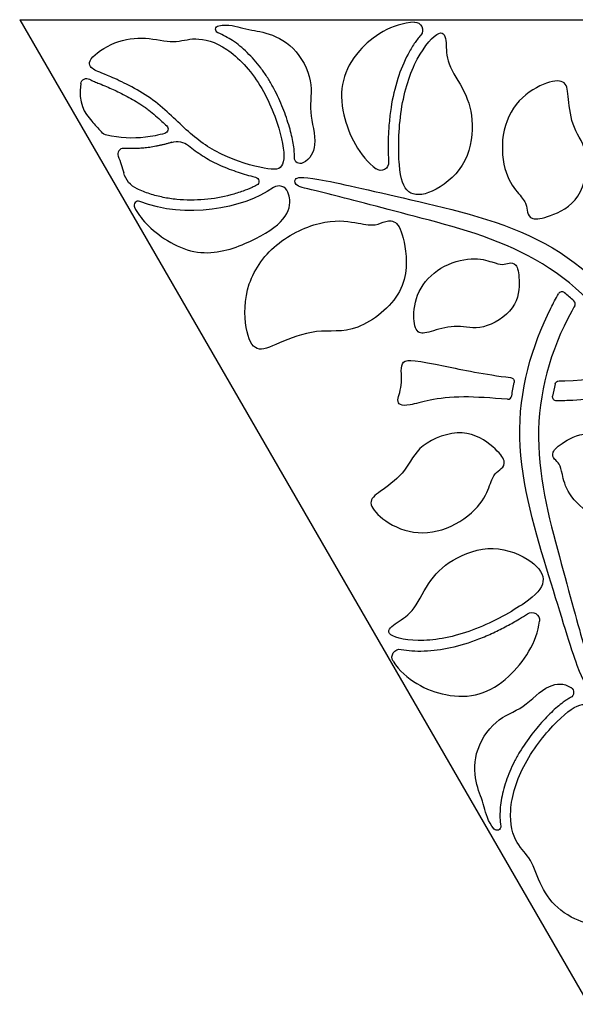
# Model space of a CAD drawing. Units: millimetres. Extents: x -686 to 63, y -130 to 151.
# Drawn here: x -339 to -318, y 6 to 42 of the extents above; entities that cross this region are included whole.
import ezdxf

# ---------------------------------------------------------------- set-up
doc = ezdxf.new("R2010")
doc.units = ezdxf.units.MM
doc.layers.add('Default', color=7, linetype='Continuous', true_color=0x000000)

msp = doc.modelspace()

# ---------------------------------------------------------------- linework, layer by layer
at = {"layer": 'Default'}
for points in [[(-338.623, 42.377), (-296.623, 42.377)], [(-338.623, 42.377), (-317.623, 6.004)]]:
    msp.add_lwpolyline(points, dxfattribs=at)
at = {"layer": 'Default', "extrusion": (0, 0, -1)}
for centre, radius, start, end in [((324.031, 41.996), 0.288, 87.2886, 220.5307), ((331.252, 42.019), 0.137, 291.7174, 79.6632), ((336.149, 39.986), 0.218, 8.5225, 119.1476), ((335.316, 38.492), 0.392, 282.913, 317.9384), ((333.307, 38.336), 0.163, 133.3005, 254.2656), ((332.813, 37.206), 0.671, 72.7185, 129.0013), ((328.264, 37.278), 0.217, 243.186, 2.0507), ((325.29, 37.098), 0.288, 176.3439, 306.3087), ((333.9, 36.956), 0.915, 295.1535, 344.7989), ((329.949, 36.403), 0.161, 103.3447, 243.1819), ((320.517, 29.007), 0.15, 97.0129, 190.971), ((318.71, 28.888), 0.15, 12.8113, 89.9576), ((318.799, 28.444), 0.15, 269.2361, 9.8942), ((319.717, 20.191), 0.288, 56.3439, 186.3087), ((324.589, 18.832), 0.288, 327.2886, 100.5307), ((318.386, 17.526), 0.217, 123.186, 242.0507), ((320.999, 12.568), 0.137, 171.7174, 319.6632)]:
    msp.add_arc(centre, radius, start, end, dxfattribs=at)
at = {"layer": 'Default'}
for centre, radius, start, end in [((-334.795, 37.414), 0.211, 86.1929, 203.2396), ((-329.052, 35.878), 0.358, 21.0692, 124.3367), ((-334.246, 35.517), 0.155, 68.6439, 206.8135), ((-318.602, 32.176), 0.15, 50.1058, 150.7639), ((-318.262, 31.877), 0.15, 330.0424, 47.1887), ((-320.601, 28.507), 0.15, 266.1743, 351.8684)]:
    msp.add_arc(centre, radius, start, end, dxfattribs=at)
for points, knots in [([(-331.276, 42.154), (-330.91, 42.221), (-330.234, 41.996), (-329.613, 41.957), (-328.461, 41.469), (-327.732, 40.068), (-327.997, 39.005), (-327.588, 37.812), (-327.889, 37.225), (-328.167, 37.084)], [0.3306, 0.3306, 0.3306, 0.3306, 1.261771, 2.523541, 3.785312, 5.047082, 6.308853, 7.570623, 8.498951, 8.498951, 8.498951, 8.498951]), ([(-324.045, 42.284), (-324.877, 42.245), (-326.539, 41.142), (-327.011, 39.171), (-326.078, 37.319), (-325.461, 36.866)], [0.660317, 0.660317, 0.660317, 0.660317, 3.087562, 6.175125, 8.631546, 8.631546, 8.631546, 8.631546]), ([(-328.481, 37.285), (-328.479, 37.336), (-328.48, 37.444), (-328.496, 37.642), (-328.534, 37.888), (-328.6, 38.183), (-328.724, 38.626), (-328.936, 39.218), (-329.214, 39.809), (-329.489, 40.269), (-329.718, 40.594), (-329.962, 40.893), (-330.218, 41.163), (-330.483, 41.402), (-330.832, 41.664), (-331.113, 41.816), (-331.302, 41.892)], [8.461853, 8.461853, 8.461853, 8.461853, 8.613638, 8.785159, 9.057841, 9.359052, 9.692883, 10.438509, 11.242052, 11.649185, 12.046706, 12.432738, 12.806561, 13.163937, 13.501778, 14.114802, 14.114802, 14.114802, 14.114802]), ([(-323.812, 41.809), (-323.899, 41.708), (-324.068, 41.483), (-324.382, 40.958), (-324.7, 40.173), (-324.899, 39.304), (-324.987, 38.561), (-325.019, 38.005), (-325.022, 37.526), (-325.01, 37.233), (-325.003, 37.116)], [0.668027, 0.668027, 0.668027, 0.668027, 1.066344, 1.513765, 2.499744, 3.597221, 4.180902, 4.740785, 5.26712, 5.619077, 5.619077, 5.619077, 5.619077]), ([(-336.365, 40.019), (-336.475, 39.287), (-336.13, 38.792), (-335.726, 38.361), (-335.607, 38.229)], [0.204469, 0.204469, 0.204469, 0.204469, 1.573438, 2.165179, 2.165179, 2.165179, 2.165179]), ([(-336.043, 40.177), (-335.985, 40.145), (-335.867, 40.091), (-335.655, 40.007), (-335.505, 39.945), (-335.413, 39.905)], [20.584677, 20.584677, 20.584677, 20.584677, 20.7835434, 20.97183, 21.2708092, 21.2708092, 21.2708092, 21.2708092]), ([(-335.413, 39.905), (-335.254, 39.837), (-334.906, 39.678), (-334.473, 39.448), (-334.159, 39.252), (-333.984, 39.13), (-333.728, 38.937), (-333.467, 38.709), (-333.253, 38.509), (-333.195, 38.454)], [21.270809, 21.270809, 21.270809, 21.270809, 21.791082, 22.417756, 22.740513, 22.900332, 23.059751, 23.700289, 23.939139, 23.939139, 23.939139, 23.939139]), ([(-332.39, 37.727), (-332.308, 37.661), (-332.14, 37.531), (-331.78, 37.284), (-331.285, 37.013), (-330.657, 36.768), (-330.192, 36.628), (-329.946, 36.568), (-329.912, 36.56)], [3.752977, 3.752977, 3.752977, 3.752977, 4.069601, 4.391464, 5.061258, 5.759288, 6.411045, 6.517433, 6.517433, 6.517433, 6.517433]), ([(-316.027, 29.919), (-316.063, 29.982), (-316.946, 31.476), (-319.34, 33.887), (-324.282, 35.17), (-327.672, 36.069), (-328.442, 36.203), (-328.518, 36.509), (-328.108, 36.639), (-325.72, 36.081), (-324.183, 35.727), (-322.646, 35.373), (-318.884, 34.515), (-316.361, 31.863), (-315.44, 30.384), (-315.34, 30.216)], [24.365672, 24.365672, 24.365672, 24.365672, 24.483286, 27.203651, 29.924016, 32.644381, 35.364747, 38.085112, 40.805477, 43.525842, 43.525842, 43.525842, 46.246207, 48.966572, 49.317526, 49.317526, 49.317526, 49.317526]), ([(-318.71, 29.038), (-318.639, 29.038), (-316.903, 29.055), (-313.618, 29.923), (-310.036, 33.561), (-307.563, 36.048), (-307.062, 36.647), (-306.758, 36.56), (-306.85, 36.14), (-308.528, 34.352), (-309.603, 33.197), (-310.678, 32.043), (-313.302, 29.214), (-316.86, 28.355), (-318.601, 28.297), (-318.797, 28.294)], [24.365712, 24.365712, 24.365712, 24.365712, 24.483286, 27.203651, 29.924016, 32.644381, 35.364747, 38.085112, 40.805477, 43.525842, 43.525842, 43.525842, 46.246207, 48.966572, 49.317524, 49.317524, 49.317524, 49.317524]), ([(-329.876, 36.26), (-329.932, 36.232), (-330.097, 36.154), (-330.411, 36.027), (-330.991, 35.846), (-331.811, 35.704), (-332.656, 35.705), (-333.33, 35.805), (-333.822, 35.934), (-334.137, 36.057), (-334.289, 36.128)], [0.953582, 0.953582, 0.953582, 0.953582, 1.141227, 1.499517, 1.970015, 2.962429, 3.985086, 4.496473, 5.004116, 5.508213, 5.508213, 5.508213, 5.508213]), ([(-334.384, 35.447), (-334.281, 35.244), (-333.86, 34.63), (-332.177, 33.493), (-330.214, 34.056), (-328.807, 34.912), (-328.596, 35.578), (-328.681, 35.911), (-328.718, 36.007)], [5.534401, 5.534401, 5.534401, 5.534401, 6.293751, 7.867189, 9.440627, 11.014065, 12.587503, 13.200341, 13.200341, 13.200341, 13.200341]), ([(-318.132, 31.802), (-318.168, 31.74), (-319.021, 30.228), (-319.912, 26.949), (-318.552, 22.028), (-317.635, 18.643), (-317.367, 17.909), (-317.594, 17.69), (-317.911, 17.98), (-318.621, 20.327), (-319.084, 21.835), (-319.546, 23.344), (-320.684, 27.03), (-319.649, 30.541), (-318.828, 32.078), (-318.733, 32.249)], [24.365712, 24.365712, 24.365712, 24.365712, 24.483286, 27.203651, 29.924016, 32.644381, 35.364747, 38.085112, 40.805477, 43.525842, 43.525842, 43.525842, 46.246207, 48.966572, 49.317524, 49.317524, 49.317524, 49.317524]), ([(-320.611, 28.358), (-321.215, 28.398), (-322.974, 28.541), (-324.453, 27.994), (-324.765, 28.268), (-324.425, 28.925), (-324.673, 29.919), (-323.735, 29.746), (-321.439, 29.272), (-320.498, 29.156)], [6.933762, 6.933762, 6.933762, 6.933762, 8.161095, 10.88146, 13.601826, 16.322191, 19.042556, 21.762921, 23.377714, 23.377714, 23.377714, 23.377714]), ([(-324.537, 19.115), (-324.406, 19.091), (-324.126, 19.057), (-323.514, 19.047), (-322.675, 19.164), (-321.823, 19.427), (-321.137, 19.722), (-320.639, 19.972), (-320.222, 20.209), (-319.975, 20.366), (-319.877, 20.431)], [0.668027, 0.668027, 0.668027, 0.668027, 1.066344, 1.513765, 2.499744, 3.597221, 4.180902, 4.740785, 5.26712, 5.619077, 5.619077, 5.619077, 5.619077]), ([(-324.832, 18.676), (-324.381, 17.975), (-322.596, 17.088), (-320.652, 17.664), (-319.515, 19.398), (-319.431, 20.159)], [0.660317, 0.660317, 0.660317, 0.660317, 3.087562, 6.175125, 8.631546, 8.631546, 8.631546, 8.631546]), ([(-321.103, 12.479), (-321.344, 12.763), (-321.488, 13.46), (-321.764, 14.018), (-321.918, 15.259), (-321.069, 16.591), (-320.015, 16.893), (-319.187, 17.844), (-318.528, 17.877), (-318.268, 17.707)], [0.3306, 0.3306, 0.3306, 0.3306, 1.261771, 2.523541, 3.785312, 5.047082, 6.308853, 7.570623, 8.498951, 8.498951, 8.498951, 8.498951]), ([(-318.285, 17.334), (-318.329, 17.311), (-318.422, 17.256), (-318.586, 17.143), (-318.78, 16.987), (-319.002, 16.782), (-319.324, 16.453), (-319.731, 15.974), (-320.103, 15.437), (-320.365, 14.969), (-320.532, 14.609), (-320.668, 14.248), (-320.774, 13.89), (-320.849, 13.541), (-320.901, 13.108), (-320.893, 12.79), (-320.863, 12.587)], [8.461853, 8.461853, 8.461853, 8.461853, 8.613638, 8.785159, 9.057841, 9.359052, 9.692883, 10.438509, 11.242052, 11.649185, 12.046706, 12.432738, 12.806561, 13.163937, 13.501778, 14.114802, 14.114802, 14.114802, 14.114802])]:
    msp.add_open_spline(points, degree=3, knots=knots, dxfattribs=at)
for points, degree in [([(-323.148, 41.871), (-323.342, 41.789), (-324.004, 41.06), (-324.629, 39.117), (-324.66, 36.779), (-324.358, 35.87), (-323.468, 35.878), (-322.103, 36.889), (-321.81, 38.592), (-322.151, 39.737), (-322.901, 40.789), (-322.842, 41.554), (-322.955, 41.954), (-323.148, 41.871)], 3), ([(-335.259, 40.264), (-334.891, 40.105), (-333.709, 39.556), (-332.468, 38.248), (-331.259, 37.335), (-329.384, 36.787), (-328.806, 36.864), (-328.889, 38.028), (-329.655, 40.044), (-331.002, 41.468), (-332.219, 41.768), (-332.875, 41.474), (-333.973, 41.761), (-335.11, 41.625), (-336.219, 40.859), (-335.919, 40.506), (-335.627, 40.422), (-335.259, 40.264)], 3), ([(-320.769, 38.117), (-320.692, 38.6), (-320.272, 39.492), (-319.084, 40.137), (-318.415, 40.144), (-318.375, 39.531), (-318.236, 38.331), (-317.537, 37.517), (-317.848, 35.652), (-319.128, 35.056), (-319.759, 34.971), (-319.903, 35.273), (-319.887, 35.556), (-320.146, 35.894), (-320.732, 36.596), (-320.845, 37.635), (-320.769, 38.117)], 3), ([(-333.978, 38.035), (-334.463, 37.977), (-334.936, 38.002), (-335.404, 38.11)], 3), ([(-333.012, 37.847), (-333.912, 37.567), (-334.781, 37.624)], 2), ([(-333.262, 38.179), (-333.504, 38.111), (-333.743, 38.063), (-333.978, 38.035)], 3), ([(-334.988, 37.331), (-334.905, 37.136), (-334.84, 36.927), (-334.783, 36.716)], 3), ([(-329.254, 36.174), (-330.414, 35.381), (-332.495, 34.999), (-334.19, 35.661)], 3), ([(-329.044, 34.128), (-329.563, 33.725), (-330.342, 32.651), (-330.33, 30.833), (-329.904, 30.039), (-329.156, 30.39), (-327.652, 31.005), (-326.24, 30.71), (-324.245, 32.287), (-324.373, 34.183), (-324.682, 34.981), (-325.131, 34.954), (-325.455, 34.752), (-326.022, 34.838), (-327.229, 35.071), (-328.526, 34.532), (-329.044, 34.128)], 3), ([(-323.07, 33.194), (-323.425, 32.983), (-323.993, 32.373), (-324.126, 31.237), (-323.922, 30.709), (-323.428, 30.871), (-322.442, 31.138), (-321.584, 30.845), (-320.218, 31.676), (-320.151, 32.868), (-320.283, 33.39), (-320.565, 33.408), (-320.782, 33.307), (-321.129, 33.404), (-321.865, 33.643), (-322.715, 33.406), (-323.07, 33.194)], 3), ([(-318.16, 31.987), (-318.273, 32.091), (-318.388, 32.193), (-318.505, 32.291)], 3), ([(-320.452, 28.486), (-320.429, 28.651), (-320.401, 28.815), (-320.369, 28.978)], 3), ([(-318.857, 28.921), (-318.891, 28.771), (-318.921, 28.621), (-318.947, 28.47)], 3), ([(-322.861, 23.597), (-323.317, 23.422), (-324.3, 23.34), (-325.452, 24.046), (-325.794, 24.622), (-325.283, 24.963), (-324.313, 25.684), (-323.958, 26.696), (-322.187, 27.359), (-321.03, 26.548), (-320.641, 26.044), (-320.831, 25.769), (-321.084, 25.641), (-321.247, 25.247), (-321.563, 24.389), (-322.405, 23.772), (-322.861, 23.597)], 3), ([(-317.447, 24.065), (-317.086, 23.864), (-316.274, 23.677), (-315.224, 24.129), (-314.869, 24.57), (-315.256, 24.917), (-315.98, 25.637), (-316.156, 26.527), (-317.558, 27.295), (-318.624, 26.756), (-319.01, 26.381), (-318.884, 26.128), (-318.688, 25.99), (-318.599, 25.641), (-318.438, 24.885), (-317.808, 24.267), (-317.447, 24.065)], 3), ([(-324.922, 19.659), (-324.754, 19.533), (-323.793, 19.324), (-321.797, 19.754), (-319.756, 20.897), (-319.121, 21.612), (-319.572, 22.379), (-321.131, 23.056), (-322.752, 22.458), (-323.572, 21.59), (-324.109, 20.415), (-324.801, 20.083), (-325.09, 19.786), (-324.922, 19.659)], 3), ([(-317.475, 9.975), (-317.522, 10.373), (-317.637, 11.671), (-317.124, 13.399), (-316.939, 14.903), (-317.402, 16.801), (-317.758, 17.263), (-318.724, 16.609), (-320.086, 14.938), (-320.646, 13.06), (-320.298, 11.855), (-319.716, 11.434), (-319.414, 10.34), (-318.728, 9.423), (-317.511, 8.846), (-317.355, 9.282), (-317.428, 9.577), (-317.475, 9.975)], 3)]:
    msp.add_open_spline(points, degree=degree, dxfattribs=at)

doc.saveas('drawing.dxf')
